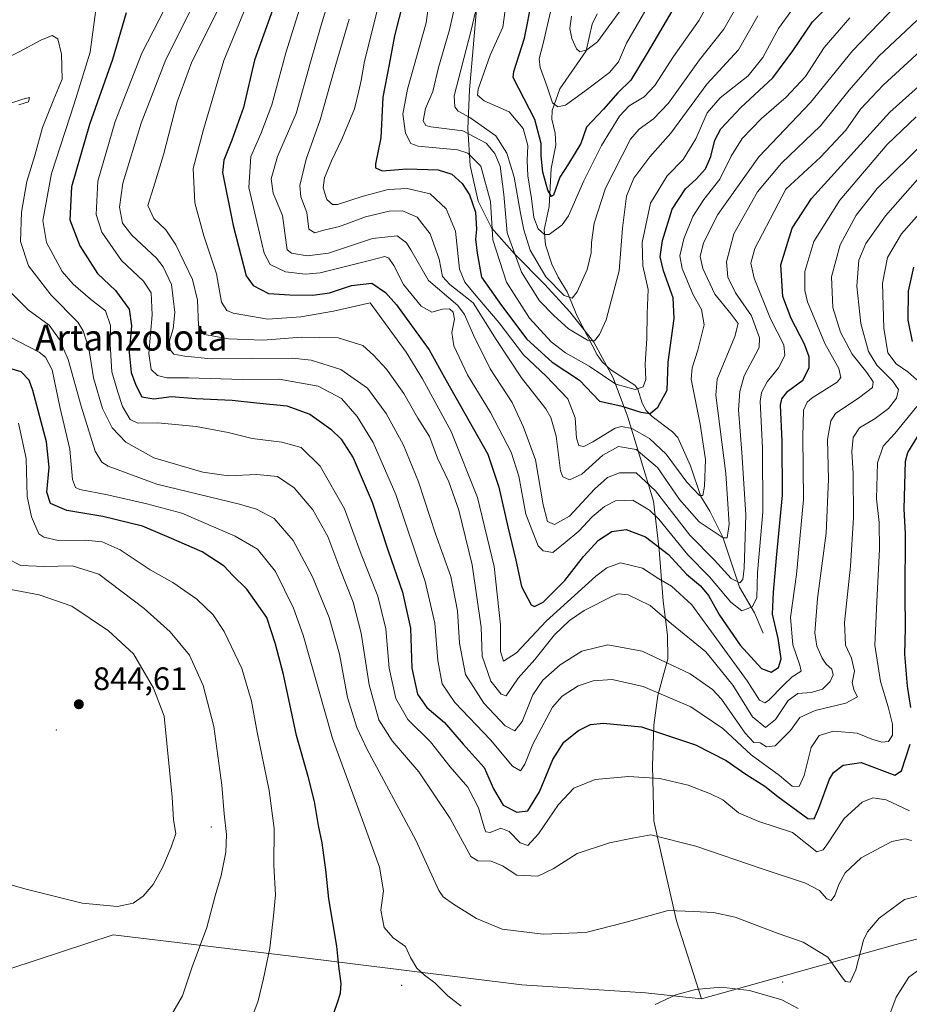
# Model space of a CAD drawing. Units: metres. Extents: x 603478 to 606907, y 4766230 to 4768595.
# Drawn here: x 605165 to 605440, y 4767498 to 4767803 of the extents above; entities that cross this region are included whole.
import ezdxf
from ezdxf.enums import TextEntityAlignment as Align

# ---------------------------------------------------------------- set-up
doc = ezdxf.new("R2010")
doc.units = ezdxf.units.M
doc.header["$MEASUREMENT"] = 0
for name, color, linetype, lineweight in [('Centroide de Edificación ligera', 7, 'Continuous', 0), ('Comarca', 135, 'Continuous', 13), ('Comarca CxS', 21, 'Continuous', 0), ('Corriente natural lineal', 142, 'Continuous', 13), ('Curva de nivel maestra', 30, 'Continuous', 30), ('Curva de nivel normal', 30, 'Continuous', 0), ('Municipio', 91, 'Continuous', 13), ('Municipio CxS', 4, 'Continuous', 0), ('Provincia CxS', 1, 'Continuous', 0), ('Punto de cota en terreno', 7, 'Continuous', 0), ('Rótulo de punto de cota en terreno', 7, 'Continuous', 0), ('Texto cartográfico', 7, 'Continuous', 0)]:
    doc.layers.add(name, color=color, linetype=linetype, lineweight=lineweight)
doc.styles.add('Style-Arial', font='txt')

# ---------------------------------------------------------------- blocks, each defined once
blk = doc.blocks.new('5PATER')
at = {"layer": 'Provincia CxS', "linetype": 'Continuous', "lineweight": 0}
h = blk.add_hatch(color=51, dxfattribs=at)
edge = h.paths.add_edge_path()
edge.add_ellipse((0, 0), major_axis=(-0.11, -0.111), ratio=0.999422, start_angle=0, end_angle=360)

msp = doc.modelspace()

# ---------------------------------------------------------------- linework, layer by layer
at = {"layer": 'Centroide de Edificación ligera', "color": 7, "linetype": 'Continuous', "lineweight": 0}
for p in [(605176, 4767583, 863.1353), (605224, 4767553, 848.2749), (605283, 4767504, 828.16), (605401, 4767505, 834.26)]:
    msp.add_point(p, dxfattribs=at)
at = {"layer": 'Comarca', "color": 135, "linetype": 'Continuous', "lineweight": 13, "flags": 128}
for points in [[(605687.213, 4767626.622), (605645.886, 4767611.377), (605583.327, 4767578.267), (605556.617, 4767561.066), (605513.89, 4767536.923), (605435.751, 4767516.55), (605375.906, 4767499.814)], [(605687.213, 4767626.622), (605645.886, 4767611.377), (605583.327, 4767578.267), (605556.617, 4767561.066), (605513.89, 4767536.923), (605435.751, 4767516.55), (605375.906, 4767499.814)], [(605375.906, 4767499.814), (605358.517, 4767501.636), (605320.182, 4767504.146), (605248.727, 4767512.963), (605193.644, 4767519.579), (605153.996, 4767506.601), (605107.866, 4767491.354), (605059.7, 4767474.461), (605027.04, 4767463.625), (604980.525, 4767446.854), (604938.461, 4767432.613)], [(605375.906, 4767499.814), (605358.517, 4767501.636), (605320.182, 4767504.146), (605248.727, 4767512.963), (605193.644, 4767519.579), (605153.996, 4767506.601), (605107.866, 4767491.354), (605059.7, 4767474.461), (605027.04, 4767463.625), (604980.525, 4767446.854), (604938.461, 4767432.613)]]:
    msp.add_lwpolyline(points, dxfattribs=at)
at = {"layer": 'Comarca CxS', "color": 21, "linetype": 'Continuous', "lineweight": 0, "flags": 128}
for points in [[(605687.213, 4767626.622), (605645.886, 4767611.377), (605583.327, 4767578.267), (605556.617, 4767561.066), (605513.89, 4767536.923), (605435.751, 4767516.55), (605375.906, 4767499.814), (605358.517, 4767501.636), (605320.182, 4767504.146), (605248.727, 4767512.963), (605193.644, 4767519.579), (605153.996, 4767506.601), (605107.866, 4767491.354), (605059.7, 4767474.461), (605027.04, 4767463.625), (604980.525, 4767446.854), (604938.461, 4767432.613)], [(604938.461, 4767432.613), (604980.525, 4767446.854), (605027.04, 4767463.625), (605059.7, 4767474.461), (605107.866, 4767491.354), (605153.996, 4767506.601), (605193.644, 4767519.579), (605248.727, 4767512.963), (605320.182, 4767504.146), (605358.517, 4767501.636), (605375.906, 4767499.814), (605435.751, 4767516.55), (605513.89, 4767536.923), (605556.617, 4767561.066), (605583.327, 4767578.267), (605645.886, 4767611.377), (605687.213, 4767626.622)]]:
    msp.add_lwpolyline(points, dxfattribs=at)
at = {"layer": 'Corriente natural lineal', "color": 142, "linetype": 'Continuous', "lineweight": 13}
msp.add_polyline3d([(605395.0001, 4767613.0001, 771.08), (605392.3187, 4767619.2747, 768.2773), (605387.6615, 4767627.2741, 765.7618), (605382.4439, 4767642.7697, 759.637), (605378.4885, 4767650.7891, 757.0536), (605375.6995, 4767655.2931, 755.8788), (605372.4465, 4767664.7919, 752.6751), (605368.5469, 4767673.5499, 750.6386), (605366.9187, 4767675.3651, 750.0529), (605360.5647, 4767680.0533, 749.163), (605358.7399, 4767681.9195, 748.3753), (605357.4959, 4767684.2187, 746.9003), (605356.1351, 4767688.5065, 744.2457), (605355.1677, 4767689.8105, 743.8266), (605347.7745, 4767694.5665, 742.749), (605345.1331, 4767697.0553, 741.9908), (605343.5011, 4767699.1811, 741.1676), (605337.3917, 4767711.1591, 736.7233), (605334.2723, 4767718.7001, 734.6384), (605331.4821, 4767723.2061, 733.0782), (605329.5045, 4767727.2241, 732.5678), (605327.5313, 4767733.2379, 730.9249), (605327.1459, 4767737.9327, 729.0881), (605328.6839, 4767745.1035, 726.6478), (605329.2911, 4767756.8961, 724.4529), (605330.7603, 4767764.0649, 722.4414), (605330.5459, 4767767.8501, 722.0112), (605329.5201, 4767772.1227, 722.0104), (605329.6471, 4767774.8055, 721.5112), (605332.0135, 4767781.5019, 719.0488), (605340.1851, 4767793.3377, 714.7594), (605342.0191, 4767801.5295, 713.3058), (605343.5769, 4767804.7783, 712.7963)], dxfattribs=at)
at = {"layer": 'Curva de nivel maestra', "color": 30, "linetype": 'Continuous', "lineweight": 30, "flags": 128}
for points, elevation in [([(605283.68, 4767809.3501), (605280.82, 4767797.9201), (605279.12, 4767789.1101), (605277.13, 4767778.9701), (605276.53, 4767766.3601), (605274.84, 4767758.3101), (605274.94, 4767757.0301), (605276.96, 4767756.1201), (605284.55, 4767756.7601), (605294.35, 4767756.4901), (605298.52, 4767755.1401), (605301.7, 4767752.1801), (605303.98, 4767748.7401), (605305.82, 4767743.3201), (605306.14, 4767738.1201), (605305.88, 4767734.9901), (605306.36, 4767730.6101), (605307.76, 4767723.2501), (605313.94, 4767714.4601), (605321.79, 4767704.0701), (605329.65, 4767696.9301), (605338.08, 4767691.3601), (605344.26, 4767684.8701), (605350.83, 4767683.3701), (605357.12, 4767681.3901), (605360, 4767681.0101), (605362.33, 4767683.0301), (605365.22, 4767688.2901), (605365.38, 4767691.0001), (605365.59, 4767696.9001), (605367.4, 4767710.4601), (605367.14, 4767716.8501), (605364.09, 4767725.2301), (605363.1, 4767729.5201), (605363.77, 4767734.6101), (605366.82, 4767744.2801), (605370.88, 4767750.6101), (605374.25, 4767753.5201), (605377.15, 4767756.7201), (605378.76, 4767760.5701), (605379.97, 4767765.6801), (605381.86, 4767769.1501), (605388.07, 4767775.7801), (605397.99, 4767784.9401), (605404.18, 4767793.2701), (605410.2, 4767802.2701), (605422.47, 4767814.6001)], 750), ([(605245.36, 4767812.5501), (605237.4, 4767790.4401), (605234, 4767775.7401), (605230.43, 4767765.6101), (605227.93, 4767759.4701), (605227.55, 4767755.6101), (605230.85, 4767739.2701), (605234.88, 4767723.6001), (605236.95, 4767720.6901), (605241.77, 4767718.1601), (605248.4, 4767717.8001), (605255.48, 4767717.6501), (605260.65, 4767718.4101), (605267.43, 4767720.6601), (605273.77, 4767721.4101), (605278.02, 4767718.5201), (605281.37, 4767714.6901), (605291.52, 4767700.7001), (605296.83, 4767691.2801), (605309.68, 4767668.3801), (605313.08, 4767658.2601), (605315.9, 4767645.8901), (605318.4, 4767635.6001), (605320.14, 4767627.4901), (605323.13, 4767621.8301), (605324.17, 4767621.3001), (605326.85, 4767622.6501), (605333.49, 4767629.3201), (605339.35, 4767636.7501), (605343.93, 4767641.7601), (605348.05, 4767644.4801), (605352.58, 4767645.1101), (605358.52, 4767642.8501), (605365.6, 4767637.4001), (605371.24, 4767631.2701), (605375.54, 4767627.6501), (605378.05, 4767624.6501), (605381.46, 4767618.5601), (605387.8, 4767609.2901), (605394.44, 4767602.0601), (605397.45, 4767600.9201), (605399.7, 4767602.3601), (605400.56, 4767605.0301), (605399.6, 4767611.3501), (605397.87, 4767618.9301), (605398.2, 4767625.7201), (605399.07, 4767636.3001), (605400.91, 4767655.6901), (605400.86, 4767672.4901), (605400.36, 4767683.5601), (605400.72, 4767685.5301), (605402.64, 4767687.9101), (605407.27, 4767691.3601), (605409.24, 4767695.1801), (605409.25, 4767698.5301), (605407.74, 4767702.5101), (605403.6, 4767710.4501), (605401.1, 4767717.2101), (605400.44, 4767727.0501), (605404, 4767738.4101), (605409.96, 4767747.5901), (605434.17, 4767774.2801), (605454.79, 4767792.6701)], 775), ([(605367, 4767806.0701), (605359.01, 4767792.6201), (605354, 4767784.2201), (605350, 4767780.2501), (605345.52, 4767775.2701), (605340.29, 4767769.6401), (605338.45, 4767764.6101), (605334.64, 4767758.2801), (605331.96, 4767754.1901), (605330.03, 4767748.6201), (605329.43, 4767748.2501), (605328.28, 4767750.1301), (605326.76, 4767755.7101), (605326.18, 4767760.8001), (605326.22, 4767764.6501), (605324.24, 4767772.0401), (605319.27, 4767781.6001), (605317.58, 4767785.0401), (605317.73, 4767786.9401), (605321.09, 4767797.2701), (605323.44, 4767809.2701)], 725), ([(605197.64, 4767805.0401), (605193.46, 4767790.6401), (605186.32, 4767770.5401), (605180.71, 4767751.2201), (605180.2, 4767741.0201), (605183.26, 4767732.9001), (605188.8, 4767724.3401), (605194.32, 4767719.1001), (605198.62, 4767713.3001), (605199.36, 4767708.1801), (605198.61, 4767699.9501), (605199.16, 4767693.7501), (605200.7, 4767689.8301), (605202.48, 4767686.1601), (605206.26, 4767685.6001), (605211.66, 4767686.3101), (605219.26, 4767685.6401), (605230.5, 4767685.1401), (605238.05, 4767684.3201), (605247.46, 4767683.3901), (605254.52, 4767680.8301), (605261.04, 4767676.1601), (605264.26, 4767673.0201), (605267.94, 4767667.3301), (605273.85, 4767653.5701), (605278.79, 4767638.4601), (605283.26, 4767625.7301), (605285.68, 4767614.5801), (605286.18, 4767602.1201), (605287.95, 4767594.0701), (605290.76, 4767590.0101), (605296.28, 4767585.3901), (605302, 4767578.6901), (605308.53, 4767571.4201), (605311.49, 4767564.8201), (605314.4, 4767559.7501), (605318.7, 4767557.5501), (605322.09, 4767558.0201), (605325.68, 4767563.9001), (605329.8, 4767573.8701), (605333.23, 4767579.2901), (605337.79, 4767582.9001), (605341.44, 4767584.7201), (605345.56, 4767585.1601), (605357.32, 4767583.9801), (605374, 4767578.4801), (605383.55, 4767573.6201), (605389.56, 4767569.3701), (605395.52, 4767565.6001), (605399.49, 4767562.4301), (605404.17, 4767559.0601), (605408.78, 4767555.5801), (605410.74, 4767555.5001), (605412.26, 4767558.8401), (605415.48, 4767567.8001), (605416.74, 4767569.9101), (605419.74, 4767572.1401), (605425.37, 4767572.9601), (605435.71, 4767569.0101), (605437.8, 4767570.4201), (605440.52, 4767578.6801)], 800), ([(605441.24, 4767703.2801), (605439.91, 4767709.9501), (605440.03, 4767718.8701), (605441.63, 4767726.3701)], 800), ([(605259.98, 4767489.7301), (605263.17, 4767498.6601), (605264.08, 4767501.5001), (605264.24, 4767504.5201), (605263.56, 4767509.9101), (605262.93, 4767516.1301), (605260.4, 4767530.7401), (605259.5, 4767539.7201), (605258.4, 4767548.1101), (605257.22, 4767553.4401), (605255.97, 4767560.9001), (605254.07, 4767568.5801), (605250.47, 4767581.3601), (605246.4, 4767600.2601), (605243.95, 4767609.5701), (605241.23, 4767617.8401), (605234.99, 4767626.5801), (605230.64, 4767631.0101), (605227.99, 4767633.7801), (605221.17, 4767638.2301), (605211.01, 4767642.6401), (605202.7, 4767646.1601), (605190.45, 4767649.1101), (605179.3, 4767650.9501), (605174.19, 4767653.1901), (605173.13, 4767656.6201), (605173.83, 4767664.3001), (605173.01, 4767672.2801), (605168.76, 4767688.1601), (605167.58, 4767691.3201), (605165.09, 4767693.8801), (605159.16, 4767695.6501)], 825), ([(605440.7, 4767589.9601), (605439.68, 4767596.6201), (605438.9, 4767606.4901), (605439.02, 4767614.5501), (605438.92, 4767624.9801), (605439.1, 4767643.8001), (605438.62, 4767651.5201), (605439.03, 4767666.2401), (605439.78, 4767668.9301), (605442.81, 4767673.8101)], 800)]:
    msp.add_lwpolyline(points, dxfattribs=dict(at, elevation=elevation))
at = {"layer": 'Curva de nivel normal', "color": 30, "linetype": 'Continuous', "lineweight": 0, "flags": 128}
for points, elevation in [([(605442.58, 4767802.69), (605430.79, 4767791.6), (605421.64, 4767781.14), (605412.74, 4767770.08), (605400.67, 4767758.48), (605393.23, 4767749.61), (605385.89, 4767736.61), (605383.6, 4767727.95), (605384.02, 4767723.2), (605386.35, 4767718.33), (605391.36, 4767711.3), (605393.86, 4767704.43), (605393.69, 4767701.43), (605392.69, 4767699.46), (605389.08, 4767692.66), (605387.69, 4767687.83), (605387.31, 4767682.13), (605388.36, 4767668.93), (605389.61, 4767649.61), (605389.3, 4767639.48), (605389.13, 4767633.09), (605388.7, 4767629.66), (605387.73, 4767628.58), (605385.09, 4767629.97), (605379.85, 4767635.6), (605372.3, 4767643.4), (605361.58, 4767657.04), (605355.67, 4767662.66), (605350.43, 4767662.67), (605346.7, 4767661.2), (605342.75, 4767657.64), (605335, 4767649.24), (605330.33, 4767646.63), (605328.18, 4767647.57), (605326.84, 4767652.77), (605324.45, 4767666.66), (605320.78, 4767676.78), (605317.19, 4767684.4), (605310.44, 4767694.89), (605305.27, 4767705.23), (605302.46, 4767711.65), (605300.39, 4767714.5), (605291.3, 4767722.22), (605285.86, 4767731.72), (605284.53, 4767733.87), (605281.63, 4767736.06), (605274, 4767735.2), (605260.34, 4767730.68), (605253.68, 4767729.8), (605248.88, 4767730.61), (605247.54, 4767731.64), (605247.28, 4767733.18), (605246.07, 4767742.36), (605243.19, 4767749.28), (605242.61, 4767753.7), (605244.53, 4767760.61), (605250.34, 4767773.94), (605254.73, 4767789.77), (605258.08, 4767801.2), (605262.72, 4767816.61)], 765), ([(605292.2, 4767814.27), (605290.61, 4767801.94), (605284.78, 4767781.46), (605283.33, 4767773.72), (605284.15, 4767767.77), (605285.84, 4767764.65), (605288.1, 4767763.74), (605300.28, 4767762.6), (605303.47, 4767761.62), (605307.52, 4767757.56), (605310.46, 4767746.62), (605311.24, 4767734.8), (605315.49, 4767721.73), (605322.64, 4767710.58), (605329.26, 4767703.17), (605333.74, 4767699.84), (605341.09, 4767695.71), (605349.38, 4767690.14), (605355.3, 4767688.46), (605357.82, 4767689.24), (605358.65, 4767691.59), (605358.46, 4767696.25), (605358.94, 4767704.22), (605359.05, 4767712), (605359.32, 4767719.38), (605357.68, 4767726.78), (605357.47, 4767733.95), (605360.06, 4767746.12), (605365.26, 4767754.61), (605370.21, 4767759.64), (605374.08, 4767766.08), (605377.67, 4767774.08), (605381.67, 4767778.73), (605390.33, 4767785.54), (605394.9, 4767791.27), (605399.74, 4767800.18), (605404.06, 4767806.21)], 745), ([(605308.28, 4767815.44), (605304.43, 4767799.27), (605299.21, 4767779.36), (605299.51, 4767775.95), (605300.49, 4767774.61), (605304.13, 4767772.62), (605312.14, 4767767), (605315.61, 4767761.65), (605317.85, 4767754.22), (605319.79, 4767743.05), (605320.79, 4767737.88), (605322.78, 4767731.58), (605327.62, 4767723.31), (605333.33, 4767717.6), (605335.81, 4767716.7), (605337.4, 4767718.66), (605340.48, 4767725.62), (605341.72, 4767730.74), (605341.75, 4767733.94), (605342.6, 4767739.95), (605346.09, 4767750.8), (605353.85, 4767765.91), (605356.58, 4767769.04), (605361, 4767772.2), (605365.67, 4767777.13), (605375.2, 4767790.54), (605382.82, 4767800), (605388.54, 4767810.18)], 735), ([(605316.24, 4767814.27), (605314.3, 4767800.6), (605310.4, 4767791.94), (605306.67, 4767781.44), (605306.45, 4767779.57), (605308.53, 4767777.87), (605316.32, 4767774.44), (605320.62, 4767769.28), (605322.12, 4767763.97), (605321.87, 4767759.35), (605322.12, 4767754.55), (605323.24, 4767747.57), (605323.96, 4767741.67), (605325.31, 4767738.17), (605327.22, 4767736.42), (605328.71, 4767736.43), (605332.71, 4767739.44), (605334.7, 4767742.19), (605339.39, 4767753.08), (605344.94, 4767764.04), (605350.51, 4767773.12), (605353.5, 4767776.32), (605358.07, 4767779.06), (605361.4, 4767782.6), (605367.23, 4767791.57), (605375.12, 4767802.79), (605380.64, 4767812.9)], 730), ([(605253.52, 4767813.23), (605247.07, 4767792.68), (605242.78, 4767776.61), (605239.42, 4767767.61), (605236.3, 4767760.61), (605235.62, 4767751.04), (605238.26, 4767739.97), (605240.4, 4767730.7), (605242.24, 4767727.18), (605246.97, 4767724.88), (605253.25, 4767724.16), (605257.72, 4767724.57), (605273.01, 4767728.43), (605277.83, 4767729.6), (605279.04, 4767729.08), (605280.53, 4767726.85), (605283.54, 4767720.97), (605288.99, 4767714.23), (605292.3, 4767712.34), (605295.67, 4767713.36), (605297.85, 4767713.46), (605298.99, 4767712.34), (605299.33, 4767710.27), (605298.55, 4767706.1), (605299.13, 4767702), (605303.42, 4767693.04), (605310.52, 4767681.33), (605316.89, 4767669.04), (605319.24, 4767661.61), (605321.5, 4767649.81), (605325.31, 4767640.02), (605326.81, 4767638.47), (605329.78, 4767637.96), (605333.65, 4767641.06), (605337.92, 4767644.59), (605342.03, 4767648.98), (605345.8, 4767652.24), (605349.19, 4767654.02), (605354.62, 4767654.23), (605359.72, 4767651.11), (605362.65, 4767648.26), (605371.68, 4767637.31), (605378.39, 4767630.44), (605384.94, 4767622.58), (605388.36, 4767619.94), (605391.57, 4767621.14), (605393.03, 4767623.91), (605393.26, 4767631.83), (605394.82, 4767650.49), (605394.73, 4767670.39), (605394.06, 4767684.77), (605394.46, 4767687.47), (605396.23, 4767690.85), (605399.67, 4767695.2), (605401.7, 4767698.98), (605401.32, 4767702.27), (605397.28, 4767710.37), (605392.2, 4767722.88), (605391.16, 4767727.61), (605392.42, 4767732.11), (605402, 4767750.45), (605412.74, 4767760.35), (605420.55, 4767768.78), (605425.07, 4767775.2), (605432.13, 4767782.64), (605446.18, 4767795.59)], 770), ([(605300.57, 4767812.28), (605297.85, 4767799.77), (605294.44, 4767788.12), (605292.7, 4767780.68), (605290.36, 4767775.46), (605289.69, 4767771.65), (605290.53, 4767770.19), (605292.05, 4767769.82), (605301.96, 4767768.52), (605309.2, 4767764.7), (605311.86, 4767761.54), (605313.51, 4767757.61), (605314.69, 4767748.84), (605315.67, 4767736.93), (605320.13, 4767724.82), (605325.7, 4767715.85), (605330.13, 4767711.34), (605334.64, 4767707.25), (605340.56, 4767703.71), (605342.77, 4767703.49), (605344.23, 4767705.45), (605346.34, 4767709.97), (605347.92, 4767715.86), (605350.34, 4767725.16), (605351.42, 4767738.42), (605352.66, 4767748.28), (605354.93, 4767753.9), (605359.87, 4767760.45), (605366.32, 4767767.86), (605377.5, 4767783.01), (605387.33, 4767793.64), (605393.33, 4767804.12)], 740), ([(605329.41, 4767806.7), (605326.84, 4767795.54), (605325.54, 4767790.81), (605325.88, 4767788.15), (605327.94, 4767782.46), (605329.74, 4767777.2), (605331.34, 4767775.94), (605333.72, 4767776.51), (605339.77, 4767780.8), (605347.42, 4767786.59), (605350.11, 4767789.94), (605352.62, 4767795.64), (605362, 4767811.93)], 720), ([(605188.73, 4767810.02), (605186.55, 4767792.94), (605181.53, 4767776.94), (605174.58, 4767755.28), (605171.9, 4767740.73), (605173.03, 4767734.01), (605177.88, 4767724.96), (605181.24, 4767721.02), (605186.66, 4767716.44), (605191.31, 4767712.77), (605192.77, 4767708.24), (605192.7, 4767702.45), (605193.26, 4767693.95), (605195.06, 4767687.61), (605196.49, 4767683.14), (605198.9, 4767679.15), (605201.25, 4767678.05), (605207.44, 4767678.14), (605219.34, 4767677.02), (605229.3, 4767675.18), (605236.66, 4767673.26), (605245.92, 4767672.19), (605251.88, 4767670.48), (605257.73, 4767664.67), (605265.27, 4767651.54), (605270.5, 4767637.44), (605275.59, 4767624.48), (605278.09, 4767614.33), (605279.14, 4767602.13), (605281.16, 4767592.83), (605284.91, 4767586.28), (605291.94, 4767579.41), (605298.02, 4767571.65), (605303.49, 4767565.28), (605306.84, 4767558.96), (605308.62, 4767552.54), (605309.11, 4767551.5), (605310.44, 4767551.26), (605313.67, 4767552.63), (605316.33, 4767551.57), (605319.67, 4767548.1), (605322.09, 4767547.23), (605325.4, 4767550.85), (605331.57, 4767559.95), (605336.37, 4767565.05), (605342.94, 4767567.7), (605353.26, 4767568.66), (605362.97, 4767568.06), (605371.75, 4767565.9), (605378.64, 4767563.22), (605382.49, 4767561.4), (605387.28, 4767557.4), (605393.58, 4767554.65), (605404.04, 4767551.33), (605411.6, 4767545.27), (605413.52, 4767545.93), (605414.67, 4767547.44), (605420.05, 4767555.62), (605425.67, 4767560.66), (605428.93, 4767562), (605433.11, 4767561.37), (605440.34, 4767558.03)], 805), ([(605442.57, 4767683.19), (605435.72, 4767674.81), (605432.12, 4767670.86), (605430.42, 4767665.71), (605430.08, 4767654.64), (605430.85, 4767647.28), (605430.98, 4767639), (605430.22, 4767622.81), (605429.6, 4767609.34), (605431.27, 4767598.05), (605433.72, 4767590.2), (605435.02, 4767584.87), (605435.04, 4767581.47), (605433.84, 4767579.5), (605431.68, 4767579.28), (605428.62, 4767580.24), (605424.12, 4767582.08), (605416.74, 4767582.71), (605412.3, 4767581.34), (605409.87, 4767577.64), (605407.64, 4767568.96), (605406.17, 4767565.57), (605403.94, 4767565.63), (605400, 4767568.94), (605391.23, 4767575.32), (605382.47, 4767583.49), (605372.61, 4767590.15), (605357.83, 4767596.45), (605348.15, 4767598.62), (605342.28, 4767598.25), (605337.68, 4767596.72), (605332.7, 4767593.54), (605329.72, 4767590.05), (605323.58, 4767578.62), (605321.15, 4767572.45), (605319.8, 4767570.42), (605317.33, 4767571.78), (605310.56, 4767580.03), (605299.5, 4767591.52), (605295.59, 4767597.3), (605294.23, 4767604.54), (605293.24, 4767616.12), (605290.26, 4767629), (605281.15, 4767655.93), (605274.14, 4767672.08), (605269.17, 4767680.1), (605264.34, 4767685.62), (605257.08, 4767689.51), (605245.08, 4767691.64), (605233.68, 4767691.55), (605217.01, 4767692.02), (605210.22, 4767692.06), (605207.37, 4767692.74), (605205.41, 4767694.68), (605204.66, 4767699.59), (605205.67, 4767711.57), (605205.43, 4767718.36), (605203, 4767722.01), (605196.21, 4767728.42), (605190.13, 4767737.14), (605188.32, 4767742.62), (605188.9, 4767752.95), (605194.26, 4767771.47), (605202.54, 4767792.57), (605211.26, 4767809.74)], 795), ([(605235.27, 4767808.07), (605227.88, 4767790.26), (605221.59, 4767768.98), (605218.41, 4767756.89), (605218.91, 4767746.23), (605221.73, 4767736), (605225.62, 4767724.23), (605227.2, 4767715.47), (605228.85, 4767712.9), (605230.82, 4767712.08), (605241.59, 4767710.18), (605251.76, 4767710.95), (605261.88, 4767712.65), (605273.24, 4767715.28), (605284.4, 4767700.01), (605289.49, 4767691.77), (605298.32, 4767675.43), (605306.48, 4767655.05), (605311.66, 4767633.62), (605313.57, 4767615.54), (605313.66, 4767607.31), (605314.58, 4767604.34), (605318.61, 4767606.9), (605327.74, 4767616.69), (605343.18, 4767630.66), (605346.52, 4767633.23), (605350.82, 4767634.8), (605357.63, 4767633.09), (605362.66, 4767629.79), (605366.54, 4767627.55), (605372.83, 4767621.74), (605390.04, 4767598.26), (605393.85, 4767592.24), (605395.53, 4767591.44), (605396.67, 4767592.13), (605401.33, 4767597.03), (605404, 4767599.48), (605406.7, 4767601.24), (605406.29, 4767603.12), (605404.17, 4767609.42), (605403.39, 4767617.84), (605405.34, 4767631.14), (605407.45, 4767654.34), (605407.28, 4767673.88), (605407.46, 4767682.02), (605408.55, 4767684.54), (605410.14, 4767685.84), (605417.91, 4767690.77), (605419.02, 4767692.14), (605418.38, 4767694.92), (605414.04, 4767702.71), (605408.72, 4767715.59), (605407.9, 4767719.12), (605407.9, 4767724.95), (605410.66, 4767734.27), (605418.67, 4767747.07), (605433.41, 4767764.33), (605442.32, 4767772.9)], 780), ([(605421.78, 4767803.48), (605413.84, 4767794.33), (605408.11, 4767785.36), (605402.1, 4767778.98), (605394.44, 4767772.4), (605388.51, 4767766.21), (605385.06, 4767760.72), (605381.58, 4767753.57), (605376.56, 4767747.3), (605373.17, 4767741.99), (605370.36, 4767735.14), (605369.14, 4767729.86), (605369.88, 4767725.86), (605373.23, 4767717.94), (605375.91, 4767713.2), (605376.71, 4767708.45), (605374.76, 4767700.61), (605372.93, 4767695.14), (605372.69, 4767691.65), (605375.46, 4767677.67), (605377.13, 4767666.82), (605376.8, 4767658.53), (605376.31, 4767655.58), (605375.26, 4767655.66), (605371.37, 4767659.71), (605364.93, 4767668.4), (605359.73, 4767673.31), (605354.33, 4767676.38), (605351.1, 4767677.02), (605349.16, 4767676.48), (605342.2, 4767672.25), (605339.38, 4767670.83), (605337.83, 4767671.11), (605337.15, 4767673.43), (605336.77, 4767679.72), (605334.48, 4767685.53), (605327.65, 4767692.7), (605320.74, 4767699.21), (605313.18, 4767709.12), (605305.44, 4767718.14), (605302.57, 4767721.73), (605300.93, 4767725.72), (605299.65, 4767737.47), (605296.8, 4767744.41), (605291.81, 4767749.04), (605284.65, 4767750.72), (605278.85, 4767750.41), (605271.08, 4767748.27), (605263.15, 4767745.71), (605261.56, 4767745.75), (605259.83, 4767747.26), (605258.73, 4767750.88), (605259.12, 4767753.95), (605261.21, 4767759.28), (605264.59, 4767766.12), (605268.37, 4767775.31), (605269.69, 4767780.9), (605270.5, 4767784.1), (605271.44, 4767790.06), (605276.06, 4767808.13)], 755), ([(605335.55, 4767804.07), (605335.06, 4767800.23), (605335.72, 4767797.09), (605337.18, 4767793.87), (605338.23, 4767793), (605340.33, 4767793.64), (605343.67, 4767796.06), (605347, 4767800.68), (605352.91, 4767808.81)], 715), ([(605442.74, 4767753.49), (605432.82, 4767742.17), (605426.72, 4767733.61), (605424.64, 4767728.53), (605424, 4767720.44), (605425.2, 4767708.88), (605427.56, 4767700.18), (605430.17, 4767696), (605435.08, 4767691.18), (605436.91, 4767688.4), (605436.24, 4767685.75), (605433.75, 4767682.61), (605429.66, 4767679.45), (605424.78, 4767676.55), (605422.84, 4767673.61), (605422.45, 4767669.22), (605422.85, 4767662.42), (605422.98, 4767648.86), (605422.05, 4767633.8), (605420.15, 4767616.29), (605420.46, 4767609.29), (605422.33, 4767605.29), (605423.22, 4767601.29), (605422.5, 4767597.62), (605423.19, 4767595.29), (605424.2, 4767593.32), (605420.56, 4767591.36), (605411.12, 4767589.06), (605406.34, 4767586.89), (605403.39, 4767582.89), (605398.68, 4767578.1), (605396.01, 4767577.83), (605394.05, 4767579.02), (605392.11, 4767579.19), (605389.38, 4767582.04), (605382.1, 4767592.53), (605379.3, 4767595.52), (605372.33, 4767600.43), (605357.44, 4767607.4), (605346.84, 4767609.35), (605338.84, 4767607.46), (605332.1, 4767603.17), (605326.67, 4767598.44), (605323.67, 4767593.96), (605320.33, 4767585.71), (605318, 4767582.78), (605315.02, 4767584.3), (605308.41, 4767591.37), (605302.79, 4767600.21), (605300.86, 4767609.94), (605300.34, 4767619.96), (605298.24, 4767630.52), (605293.51, 4767643.8), (605288.2, 4767659.85), (605283.59, 4767671.21), (605278.21, 4767681.04), (605272.41, 4767688.9), (605264.18, 4767694.68), (605254.94, 4767697.49), (605249.16, 4767698.1), (605224.01, 4767697.93), (605215.79, 4767698.73), (605212.41, 4767699.34), (605211.25, 4767700.72), (605211.13, 4767703.47), (605212.24, 4767707.28), (605212.74, 4767712.28), (605211.68, 4767720.91), (605209.13, 4767726.46), (605207.06, 4767729.12), (605199.44, 4767736.25), (605196.56, 4767739.95), (605195.6, 4767744.95), (605196.63, 4767752.28), (605202.26, 4767770.94), (605209.91, 4767790.6), (605217.92, 4767806.37)], 790), ([(605445.32, 4767765.47), (605430.33, 4767750.67), (605423.73, 4767742.42), (605418.86, 4767733.26), (605416.18, 4767723.3), (605416.5, 4767713.83), (605418.95, 4767706.19), (605422.58, 4767699.38), (605427.11, 4767693.69), (605429.09, 4767690.81), (605428.8, 4767689.02), (605424.89, 4767686.03), (605417.4, 4767681.02), (605415.91, 4767678.74), (605414.85, 4767672.94), (605415.19, 4767660.68), (605414.53, 4767643.95), (605411.76, 4767623.74), (605410.94, 4767613.14), (605411.61, 4767608.99), (605413.21, 4767605.27), (605414.45, 4767603.41), (605416.23, 4767601.86), (605416.65, 4767600.09), (605415.72, 4767598.03), (605413.34, 4767595.66), (605409.79, 4767594.68), (605405.68, 4767594.34), (605402.68, 4767592.16), (605398.8, 4767586.23), (605395.74, 4767583.8), (605391.63, 4767587.14), (605385.53, 4767596.91), (605377.17, 4767607.2), (605366.6, 4767615.9), (605359.98, 4767621.61), (605353.11, 4767624.84), (605350.21, 4767625.15), (605348.33, 4767624.47), (605339.54, 4767620.04), (605334.93, 4767616.97), (605330.36, 4767612.44), (605324.22, 4767604.88), (605319.07, 4767599.09), (605315.36, 4767593.64), (605313.82, 4767594.07), (605310.57, 4767598.16), (605307.96, 4767605.86), (605307.57, 4767614.86), (605304.81, 4767634.14), (605300.67, 4767651.12), (605297.65, 4767659.84), (605294.14, 4767667.17), (605291.62, 4767673.91), (605288, 4767679.53), (605283.65, 4767687.26), (605278.31, 4767694.77), (605274.25, 4767699.04), (605270.98, 4767702.08), (605263.34, 4767704.47), (605252.01, 4767704.63), (605240.02, 4767703.69), (605229.35, 4767704.13), (605224.32, 4767705.04), (605221.86, 4767705.46), (605220.02, 4767708.3), (605219.76, 4767716.09), (605218.2, 4767722.48), (605213.01, 4767733.28), (605209.94, 4767737.91), (605206.24, 4767741.35), (605204.35, 4767745.46), (605206.09, 4767750.99), (605209.23, 4767761.12), (605213.48, 4767777.46), (605218.03, 4767789.93), (605225.8, 4767805.48)], 785), ([(605436.52, 4767807.64), (605422.65, 4767793.28), (605409.59, 4767777.27), (605393.61, 4767760.45), (605380.88, 4767742.66), (605376.46, 4767733.86), (605375.47, 4767729.63), (605376.23, 4767725.95), (605380.02, 4767717.92), (605385.07, 4767711.74), (605387.26, 4767708.92), (605386.19, 4767704.86), (605380.7, 4767691.61), (605380.28, 4767686.71), (605383.37, 4767662.42), (605384.44, 4767646.74), (605383.82, 4767642.51), (605382.53, 4767642.51), (605375.15, 4767647.44), (605369.05, 4767654.37), (605362.24, 4767664.28), (605355.58, 4767669.88), (605350.14, 4767670.81), (605345.31, 4767668.12), (605338.83, 4767662.28), (605334.93, 4767660.51), (605332.93, 4767661.42), (605332.17, 4767663.24), (605330.89, 4767674.01), (605329.23, 4767679.83), (605327.67, 4767682.42), (605320.11, 4767692.06), (605312.26, 4767703.88), (605305.11, 4767715.28), (605297.89, 4767720.96), (605295.66, 4767723.45), (605294.56, 4767728.84), (605291.83, 4767736.61), (605287.8, 4767741.77), (605283.21, 4767743.77), (605279.14, 4767743.68), (605271.84, 4767741.88), (605263.79, 4767738.89), (605258.9, 4767737.74), (605256.06, 4767736.98), (605254.21, 4767738.05), (605253.62, 4767743.22), (605251.78, 4767748.05), (605251.45, 4767751.57), (605253.45, 4767759.8), (605257.79, 4767771.98), (605262.08, 4767787.28), (605266.74, 4767803.09)], 760), ([(605154.95, 4767788.37), (605164.68, 4767793.14), (605171.18, 4767796.64), (605174.77, 4767798.03), (605176.47, 4767797.06), (605177.67, 4767792.26), (605177.84, 4767784.52), (605175.3, 4767778.34), (605171.71, 4767769.52), (605169.33, 4767760.92), (605166.92, 4767752.86), (605165.22, 4767743.36), (605164.91, 4767734.28), (605167.38, 4767726.71), (605174.45, 4767717.68), (605182.64, 4767709.3), (605184.32, 4767706.61), (605186.07, 4767701.12), (605187.53, 4767692.07), (605190.33, 4767682.6), (605193.3, 4767676.56), (605197.53, 4767672.13), (605206.26, 4767667.31), (605221.41, 4767662.82), (605229.36, 4767661.75), (605238.18, 4767662.12), (605244.58, 4767661.52), (605249.72, 4767658.01), (605255.52, 4767651.18), (605260.08, 4767642.95), (605263.8, 4767633.02), (605267.93, 4767622.58), (605270.4, 4767613.03), (605272.97, 4767596.96), (605275.93, 4767586.15), (605280.07, 4767579.71), (605288.28, 4767570.08), (605297.97, 4767555.6), (605304.41, 4767543.89), (605306.61, 4767542.57), (605310.72, 4767542.37), (605314.26, 4767540.98), (605318.67, 4767538.07), (605325.19, 4767537.82), (605329.9, 4767540), (605337.37, 4767544.82), (605347.33, 4767548.06), (605354.54, 4767549.54), (605360.2, 4767550.62), (605374.14, 4767547.04), (605394.62, 4767540.04), (605408.07, 4767535.65), (605412.38, 4767533.34), (605414.72, 4767530.79), (605416.03, 4767530.26), (605417.18, 4767531.74), (605418.4, 4767535.17), (605420.38, 4767538.8), (605425.36, 4767543.48), (605434.78, 4767548.48), (605438.94, 4767549.36), (605440.91, 4767548.85)], 810), ([(605161.01, 4767776.75), (605165.68, 4767778.35), (605167.7, 4767778.89), (605167.44, 4767777.53), (605164.37, 4767776.57)], 815), ([(605447.88, 4767747.95), (605437.84, 4767736.61), (605433.46, 4767729.28), (605431.92, 4767721.32), (605432.31, 4767707.46), (605433.58, 4767699.82), (605436.21, 4767696.39), (605439.78, 4767693.94), (605442.54, 4767691.4)], 795), ([(605162.2, 4767718.18), (605167.35, 4767713.12), (605173.77, 4767708.32), (605177.01, 4767703.98), (605179.68, 4767697.72), (605183.71, 4767683.28), (605188.08, 4767669.31), (605190.16, 4767665.93), (605192.12, 4767664.74), (605207.2, 4767659.19), (605232.72, 4767652.99), (605238, 4767651.41), (605243.52, 4767648.46), (605249.42, 4767641.69), (605255.35, 4767630.46), (605260.54, 4767617.86), (605263.7, 4767606.48), (605266.19, 4767593.07), (605269.08, 4767583.81), (605272.22, 4767577.15), (605287.35, 4767548.96), (605294.46, 4767533.38), (605295.86, 4767531.39), (605299.1, 4767529.08), (605306.2, 4767524.7), (605314.09, 4767521.38), (605326.87, 4767519.77), (605340.01, 4767520.34), (605352.56, 4767523.52), (605365.5, 4767527.12), (605373.35, 4767526.88), (605379.55, 4767526.57), (605386.3, 4767525.03), (605399.62, 4767520.05), (605407.36, 4767517.33), (605415.01, 4767512.68), (605419.49, 4767506.3), (605420.42, 4767505.21), (605421.89, 4767504.96), (605423.68, 4767508.75), (605426.08, 4767517.98), (605427.28, 4767520.56), (605430.94, 4767524.82), (605438.75, 4767530.54), (605442.89, 4767531.6)], 815), ([(605161.74, 4767704.62), (605170.71, 4767699.96), (605172.67, 4767698.48), (605174.7, 4767694.51), (605177.14, 4767683.07), (605180.22, 4767669.95), (605181.01, 4767660.62), (605181.99, 4767658.08), (605183.31, 4767657.49), (605191.92, 4767655.86), (605204.08, 4767653.02), (605214.92, 4767650.2), (605231.46, 4767643.06), (605238.37, 4767638.98), (605243.88, 4767632.05), (605249.45, 4767620.7), (605252.49, 4767612.34), (605261.56, 4767580.44), (605270.85, 4767555.16), (605276.08, 4767540.61), (605277.39, 4767533.23), (605276.51, 4767527.23), (605277.61, 4767521.84), (605280.39, 4767518.7), (605284.16, 4767516.02), (605285.69, 4767512.64), (605287.72, 4767509.34), (605290.02, 4767507.12), (605293.22, 4767504.77), (605297.25, 4767500.69), (605301.43, 4767497.5)], 820), ([(605234.87, 4767489.15), (605238.59, 4767499.2), (605240.18, 4767506.05), (605242.16, 4767515.48), (605243.32, 4767525.49), (605243.92, 4767532.04), (605243.45, 4767541.07), (605243.46, 4767552.58), (605241.92, 4767564.33), (605238.21, 4767582.38), (605236.52, 4767591.99), (605233.48, 4767602.1), (605227.98, 4767613.51), (605224.63, 4767618.72), (605219.57, 4767623.57), (605212.14, 4767628.7), (605205.05, 4767632.64), (605195.76, 4767638.77), (605190.22, 4767641.29), (605185.04, 4767641.84), (605176.64, 4767641.71), (605172.13, 4767642.7), (605170.6, 4767643.8), (605168.33, 4767649.01), (605167.03, 4767655.33), (605166.71, 4767667.06), (605164.34, 4767677.99)], 830), ([(605211.7, 4767494.85), (605215.1, 4767500.69), (605218.14, 4767509.75), (605222.6, 4767521.88), (605225.25, 4767531.67), (605227.12, 4767537.95), (605228.49, 4767545.24), (605228.71, 4767550.69), (605227.98, 4767557.07), (605227.27, 4767565.92), (605224.81, 4767584.09), (605221.54, 4767596.82), (605217.24, 4767606.16), (605211.29, 4767613.46), (605203.2, 4767620.61), (605189.22, 4767631.32), (605180.9, 4767633.86), (605172.26, 4767633.65), (605165.02, 4767633.99), (605160.6, 4767636.21)], 835), ([(605156.01, 4767536.75), (605166.68, 4767533.78), (605184.01, 4767529.44), (605195.01, 4767528.35), (605199.81, 4767529.42), (605202.88, 4767531.54), (605206.01, 4767535.17), (605209.06, 4767540.66), (605211.55, 4767546.75), (605213, 4767551.01), (605212.32, 4767555.26), (605211.94, 4767562.2), (605209.47, 4767587.29), (605206.15, 4767596), (605199.94, 4767606.6), (605192.23, 4767613.76), (605180.8, 4767621.37), (605170.7, 4767624.84), (605156.37, 4767627.61)], 840), ([(605433.14, 4767492.26), (605436.13, 4767500.27), (605440.07, 4767506.54), (605443.52, 4767509.03)], 820), ([(605361.55, 4767498.02), (605367.91, 4767500.99), (605373.96, 4767502.66), (605381.91, 4767503.43), (605390.69, 4767502.36), (605400.77, 4767499.5), (605405.84, 4767496.8)], 820)]:
    msp.add_lwpolyline(points, dxfattribs=dict(at, elevation=elevation))
at = {"layer": 'Municipio', "color": 91, "linetype": 'Continuous', "lineweight": 13, "flags": 128}
for points in [[(605306.328, 4767807.461), (605305.117, 4767794.239), (605304.03, 4767781.272), (605303.439, 4767769.202), (605304.235, 4767757.786), (605306.678, 4767746.775), (605310.862, 4767738.456), (605317.962, 4767730.432), (605327.371, 4767720.917), (605335.112, 4767712.522), (605342.486, 4767703.105), (605348.487, 4767692.018), (605352.974, 4767680.148), (605356.969, 4767667.128), (605360.968, 4767653.854), (605362.706, 4767638.77), (605363.946, 4767622.917), (605365.365, 4767612.399), (605365.469, 4767605.036), (605362.326, 4767593.691), (605361.059, 4767584.531), (605360.728, 4767571.956), (605361.096, 4767554.948), (605364.345, 4767540.647), (605368.139, 4767523.942), (605375.906, 4767499.814)], [(605306.328, 4767807.461), (605305.117, 4767794.239), (605304.03, 4767781.272), (605303.439, 4767769.202), (605304.235, 4767757.786), (605306.678, 4767746.775), (605310.862, 4767738.456), (605317.962, 4767730.432), (605327.371, 4767720.917), (605335.112, 4767712.522), (605342.486, 4767703.105), (605348.487, 4767692.018), (605352.974, 4767680.148), (605356.969, 4767667.128), (605360.968, 4767653.854), (605362.706, 4767638.77), (605363.946, 4767622.917), (605365.365, 4767612.399), (605365.469, 4767605.036), (605362.326, 4767593.691), (605361.059, 4767584.531), (605360.728, 4767571.956), (605361.096, 4767554.948), (605364.345, 4767540.647), (605368.139, 4767523.942), (605375.906, 4767499.814)], [(605687.213, 4767626.622), (605645.886, 4767611.377), (605583.327, 4767578.267), (605556.617, 4767561.066), (605513.89, 4767536.923), (605435.751, 4767516.55), (605375.906, 4767499.814)], [(605687.213, 4767626.622), (605645.886, 4767611.377), (605583.327, 4767578.267), (605556.617, 4767561.066), (605513.89, 4767536.923), (605435.751, 4767516.55), (605375.906, 4767499.814)], [(605375.906, 4767499.814), (605358.517, 4767501.636), (605320.182, 4767504.146), (605248.727, 4767512.963), (605193.644, 4767519.579), (605153.996, 4767506.601), (605107.866, 4767491.354), (605059.7, 4767474.461), (605027.04, 4767463.625), (604980.525, 4767446.854), (604938.461, 4767432.613)], [(605375.906, 4767499.814), (605358.517, 4767501.636), (605320.182, 4767504.146), (605248.727, 4767512.963), (605193.644, 4767519.579), (605153.996, 4767506.601), (605107.866, 4767491.354), (605059.7, 4767474.461), (605027.04, 4767463.625), (604980.525, 4767446.854), (604938.461, 4767432.613)]]:
    msp.add_lwpolyline(points, dxfattribs=at)
at = {"layer": 'Municipio CxS', "color": 4, "linetype": 'Continuous', "lineweight": 0, "flags": 128}
for points in [[(605306.328, 4767807.461), (605305.117, 4767794.239), (605304.03, 4767781.272), (605303.439, 4767769.202), (605304.235, 4767757.786), (605306.678, 4767746.775), (605310.862, 4767738.456), (605317.962, 4767730.432), (605327.371, 4767720.917), (605335.112, 4767712.522), (605342.486, 4767703.105), (605348.487, 4767692.018), (605352.974, 4767680.148), (605356.969, 4767667.128), (605360.968, 4767653.854), (605362.706, 4767638.77), (605363.946, 4767622.917), (605365.365, 4767612.399), (605365.469, 4767605.036), (605362.326, 4767593.691), (605361.059, 4767584.531), (605360.728, 4767571.956), (605361.096, 4767554.948), (605364.345, 4767540.647), (605368.139, 4767523.942), (605375.906, 4767499.814), (605358.517, 4767501.636), (605320.182, 4767504.146), (605248.727, 4767512.963), (605193.644, 4767519.579), (605153.996, 4767506.601)], [(605513.89, 4767536.923), (605435.751, 4767516.55), (605375.906, 4767499.814), (605368.139, 4767523.942), (605364.345, 4767540.647), (605361.096, 4767554.948), (605360.728, 4767571.956), (605361.059, 4767584.531), (605362.326, 4767593.691), (605365.469, 4767605.036), (605365.365, 4767612.399), (605363.946, 4767622.917), (605362.706, 4767638.77), (605360.968, 4767653.854), (605356.969, 4767667.128), (605352.974, 4767680.148), (605348.487, 4767692.018), (605342.486, 4767703.105), (605335.112, 4767712.522), (605327.371, 4767720.917), (605317.962, 4767730.432), (605310.862, 4767738.456), (605306.678, 4767746.775), (605304.235, 4767757.786), (605303.439, 4767769.202), (605304.03, 4767781.272), (605305.117, 4767794.239), (605306.328, 4767807.461)], [(604938.461, 4767432.613), (604980.525, 4767446.854), (605027.04, 4767463.625), (605059.7, 4767474.461), (605107.866, 4767491.354), (605153.996, 4767506.601), (605193.644, 4767519.579), (605248.727, 4767512.963), (605320.182, 4767504.146), (605358.517, 4767501.636), (605375.906, 4767499.814), (605435.751, 4767516.55), (605513.89, 4767536.923), (605556.617, 4767561.066), (605583.327, 4767578.267), (605645.886, 4767611.377), (605687.213, 4767626.622)]]:
    msp.add_lwpolyline(points, dxfattribs=at)

# ---------------------------------------------------------------- block references
at = {"layer": 'Punto de cota en terreno', "color": 7, "linetype": 'Continuous', "lineweight": 0, "xscale": 10, "yscale": 10, "zscale": 10}
msp.add_blockref('5PATER', (605183, 4767591, 844.61), dxfattribs=at)

# ---------------------------------------------------------------- texts
at = {"layer": 'Rótulo de punto de cota en terreno', "color": 7, "linetype": 'Continuous', "lineweight": 0, "style": 'Style-Arial'}
msp.add_text('844,61', height=7, dxfattribs=at).set_placement((605187.4097, 4767595.4097))
at = {"layer": 'Texto cartográfico', "color": 7, "linetype": 'Continuous', "lineweight": 0, "style": 'Style-Arial'}
msp.add_text('Artanzolota', height=8, dxfattribs=at).set_placement((605199.2186, 4767704.5102), align=Align.MIDDLE_CENTER)

doc.saveas('drawing.dxf')
